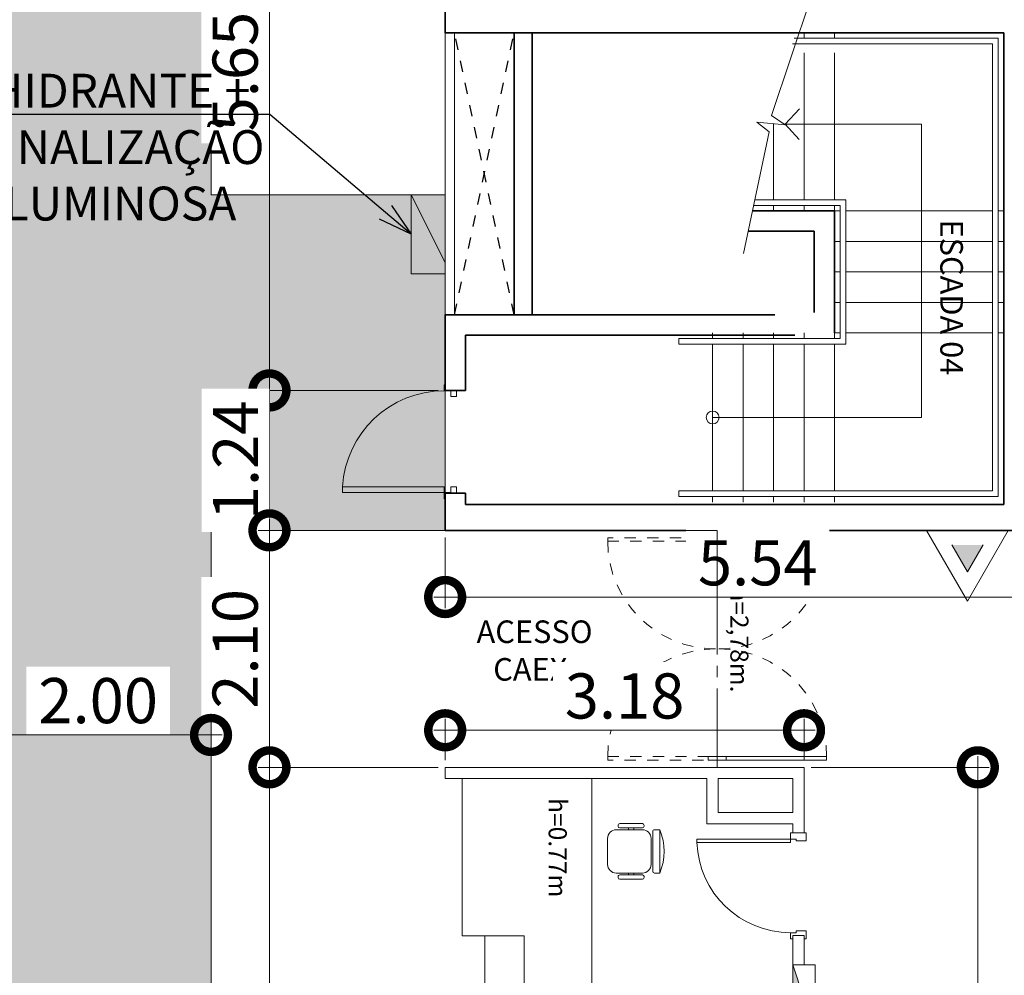
# Model space of a CAD drawing. Units: metres. Extents: x -1112 to 0, y 0 to 1141.
# Drawn here: x -936 to -928, y 863 to 871 of the extents above; entities that cross this region are included whole.
import ezdxf
from ezdxf import colors
from ezdxf.entities.mleader import LeaderData, LeaderLine
from ezdxf.math import Vec2, Vec3

# ---------------------------------------------------------------- set-up
doc = ezdxf.new("R2010")
doc.units = ezdxf.units.M
doc.header["$MEASUREMENT"] = 0
doc.header["$PDMODE"] = 3
for name, pattern in [('716TER$0$HIDDEN', [0.375, 0.25, -0.125]), ('DASHED', [0.75, 0.5, -0.25]), ('EXN-BASE-TR$0$DASHED', [0.75, 0.5, -0.25]), ('HIDDEN2', [0.1875, 0.125, -0.0625])]:
    doc.linetypes.add(name, pattern=pattern)
doc.layers.get('0').update_dxf_attribs({"color": 251})
for name, color, linetype, lineweight in [('COTAS', 1, 'Continuous', 15), ('ECN_ARQ_ALVENARIA', 4, 'Continuous', 35), ('ECN_ARQ_DRYWALL_GESSO', 3, 'Continuous', 13), ('ECN_ARQ_LOBBY_BALCÃO DE MARMORE', 2, 'Continuous', 9), ('ECN_ARQ_LOBBY_CADEIRAS DO CREDENCIAMENTO', 1, 'Continuous', 5), ('ECN_ARQ_PORTAS', 1, 'Continuous', 13), ('ECN_ARQ_REBAIXOS_FORRO', 1, 'DASHED', 5), ('ECN_INCÊNDIO_ESCADAS DE EMERGÊNCIA', 1, 'Continuous', 5), ('ECN_INCÊNDIO_EXTINTORES', 1, 'Continuous', 13), ('ECN_INFRA_ELÉTRICA_QUADROS', 1, 'Continuous', 0), ('HIDRANTES', 1, 'Continuous', 13), ('ROTA DE FUGA', 70, 'Continuous', 15)]:
    doc.layers.add(name, color=color, linetype=linetype, lineweight=lineweight)
doc.layers.add('ECN_ARQ_VAZIOS', color=1, linetype='Continuous')
doc.layers.add('ECN_IDENTIFICAÇÃO_TEXTOS', color=2, linetype='Continuous')
doc.styles.add('100-COTA', font='romans.shx', dxfattribs={"height": 0.16})
doc.styles.add('250-60', font='romans.shx', dxfattribs={"height": 0.28})
doc.styles.add('ARIAL', font='ARIALN.TTF')
doc.dimstyles.new('EXPO CENTER 1', dxfattribs={"dimtxt": 0.4, "dimasz": 0.6, "dimexe": 0.1, "dimexo": 0.0625, "dimgap": 0.1, "dimtad": 1, "dimzin": 0, "dimdsep": 46, "dimtxsty": 'ARIAL', "dimblk": 'DOTSMALL', "dimcen": 0.09, "dimdle": 0.1, "dimclrd": 1, "dimclre": 1, "dimclrt": 1, "dimadec": 0, "dimazin": 0, "dimtfac": 1, "dimtofl": 0, "dimtmove": 0, "dimatfit": 3, "dimldrblk": 'DOTSMALL', "dimfxl": 1, "dimtfill": 1, "dimtolj": 1, "dimtzin": 0, "dimlwd": -1, "dimlwe": -1, "dimarcsym": 0})

# ---------------------------------------------------------------- blocks, each defined once
blk = doc.blocks.new('A$C46CD0915')
at = {"layer": 'ECN_ARQ_PORTAS', "color": 2}
for p, q in [((-0.9246, 0.05), (-0.9246, 0.07)), ((-0.8546, 0.07), (-0.9246, 0.07)), ((-0.8546, 0.07), (-0.8546, -0.02)), ((-0.0546, 0.07), (-0.0546, -0.02)), ((-0.0546, 0.07), (0.0154, 0.07)), ((0.0154, 0.05), (0.0154, 0.07)), ((-0.9246, -0.07), (-0.9246, -0.05)), ((-0.8696, -0.07), (-0.9246, -0.07)), ((-0.8546, -0.02), (-0.8696, -0.02)), ((-0.8696, -0.02), (-0.8696, -0.07)), ((-0.0696, -0.8995), (-0.0696, -0.07)), ((-0.0696, -0.07), (-0.0396, -0.07)), ((-0.0546, -0.02), (-0.0396, -0.02)), ((-0.0396, -0.02), (-0.0396, -0.07)), ((-0.0396, -0.07), (-0.0396, -0.8995)), ((-0.0396, -0.07), (0.0154, -0.07)), ((0.0154, -0.07), (0.0154, -0.05)), ((-0.0696, -0.8995), (-0.0396, -0.8995))]:
    blk.add_line(p, q, dxfattribs=at)
at = {"layer": 'ECN_ARQ_PORTAS', "color": 1}
blk.add_arc((-0.0396, -0.07), 0.83, 180, 267.92862, dxfattribs=at)
blk = doc.blocks.new('A$C39CB14F8')
for p, q in [((-0.1925, 0.462), (-0.1925, 0.4158)), ((0.1925, 0.462), (-0.1925, 0.462)), ((0.1925, 0.4158), (0.1925, 0.462)), ((-0.1771, 0.4004), (0.1771, 0.4004)), ((0.1155, 0.385), (-0.1155, 0.385)), ((-0.2464, 0.1078), (-0.2464, 0.308)), ((-0.231, 0.3234), (-0.2233, 0.3234)), ((-0.2079, 0.308), (-0.2079, 0.1078)), ((-0.1925, 0.308), (-0.1925, 0.077)), ((0.1925, 0.077), (0.1925, 0.308)), ((0.2079, 0.1078), (0.2079, 0.308)), ((0.2233, 0.3234), (0.231, 0.3234)), ((0.2464, 0.308), (0.2464, 0.1078)), ((-0.2079, 0.231), (-0.1925, 0.231)), ((-0.2079, 0.1848), (-0.1925, 0.1848)), ((0.1925, 0.231), (0.2079, 0.231)), ((0.1925, 0.1848), (0.2079, 0.1848)), ((-0.2233, 0.0924), (-0.231, 0.0924)), ((0.231, 0.0924), (0.2233, 0.0924)), ((-0.1155, 0), (0.1155, 0))]:
    blk.add_line(p, q)
for centre, radius, start, end in [((0, 0.0008), 0.4998, 67.34618, 112.65382), ((-0.1771, 0.4158), 0.0154, 180, 270), ((-0.1155, 0.308), 0.077, 90, 180), ((0.1155, 0.308), 0.077, 0, 90), ((0.1771, 0.4158), 0.0154, 270, 0), ((-0.231, 0.308), 0.0154, 90, 180), ((-0.2233, 0.308), 0.0154, 0, 90), ((0.2233, 0.308), 0.0154, 90, 180), ((0.231, 0.308), 0.0154, 0, 90), ((-0.231, 0.1078), 0.0154, 180, 270), ((-0.2233, 0.1078), 0.0154, 270, 0), ((0.2233, 0.1078), 0.0154, 180, 270), ((0.231, 0.1078), 0.0154, 270, 0), ((-0.1155, 0.077), 0.077, 180, 270), ((0.1155, 0.077), 0.077, 270, 0)]:
    blk.add_arc(centre, radius, start, end)
blk = doc.blocks.new('CO²')
at = {"layer": 'ECN_INCÊNDIO_EXTINTORES'}
for p, q in [((0, 0.723), (0, -0.723)), ((1.253, 0), (0, 0.723)), ((0.737, 0), (0.258, 0.276)), ((1.253, 0), (0, -0.723)), ((0.737, 0), (0.258, -0.277))]:
    blk.add_line(p, q, dxfattribs=at)
blk.add_solid([(0.737, 0), (0.258, 0.276), (0.258, -0.277)], dxfattribs=at)
blk = doc.blocks.new('EXN-BASE-TR$0$hidrante')
blk.add_hatch(color=0).paths.add_polyline_path([(0.6, 0.3), (-0.1, 0), (0.6, 0)])
at = {"color": 0}
blk.add_line((0, 0), (0.6, 0.3), dxfattribs=at)
at = {"color": 0, "linetype": 'Continuous', "ltscale": 0.6}
blk.add_lwpolyline([(-0.1, 0), (0.6, 0), (0.6, 0.3), (-0.1, 0.3)], close=True, dxfattribs=at)
blk = doc.blocks.new('A$C17EA45F3')
blk.add_hatch(color=256).paths.add_polyline_path([(-0.3, 0), (-0.3, -0.2), (0.3, 0)])
blk.add_line((-0.3, -0.2), (0.3, 0))
blk.add_lwpolyline([(-0.3, -0.2), (0.3, -0.2), (0.3, 0), (-0.3, 0)], close=True)
blk = doc.blocks.new('716TER$0$Pcf-80d')
at = {"layer": 'ECN_ARQ_PORTAS'}
blk.add_lwpolyline([(0.005, 0.01), (0.055, 0.01), (0.055, 0.91), (0.005, 0.91)], close=True, dxfattribs=at)
for points in [[(-0.0501, 0), (-0.0501, 0.01), (0.005, 0.01), (0.005, -0.05), (0.055, -0.05), (0.055, -0.1), (0, -0.1)], [(0.9601, 0), (0.9601, 0.01), (0.905, 0.01), (0.905, -0.0501), (0.855, -0.0501), (0.855, -0.1), (0.91, -0.1)]]:
    blk.add_lwpolyline(points, dxfattribs=at)
at = {"layer": 'ECN_ARQ_PORTAS', "color": 1}
blk.add_arc((0.005, 0.01), 0.9014, 0, 86.82017, dxfattribs=at)
blk = doc.blocks.new('_DotSmall')
at = {"color": 0, "linetype": 'ByBlock', "lineweight": 40, "const_width": 0.5}
blk.add_lwpolyline([(-0.0625, 0, 1), (0.0625, 0, 1)], format="xyb", close=True, dxfattribs=at)
blk = doc.blocks.new('*D269')
at = {"layer": 'COTAS', "color": 1, "ltscale": 0.6, "transparency": 16777216}
for p, q in [((-934.0459, 873.8216), (-934.0459, 867.9716)), ((-932.5514, 873.7216), (-934.1459, 873.7216)), ((-932.5514, 868.0716), (-934.1459, 868.0716))]:
    blk.add_line(p, q, dxfattribs=at)
at = {"layer": 'Defpoints', "color": 0, "ltscale": 0.6, "transparency": 16777216}
for p in [(-932.4889, 873.7216), (-934.0459, 868.0716), (-932.4889, 868.0716)]:
    blk.add_point(p, dxfattribs=at)
at = {"layer": 'COTAS', "color": 1, "ltscale": 0.6, "transparency": 16777216, "xscale": 0.6, "yscale": 0.6, "zscale": 0.6}
for p, rotation in [((-934.0459, 873.7216), 90), ((-934.0459, 868.0716), 270)]:
    blk.add_blockref('_DotSmall', p, dxfattribs=dict(at, rotation=rotation))
at = {"layer": 'COTAS', "color": 1, "ltscale": 0.6, "transparency": 16777216, "insert": (-934.3501, 870.8966), "char_height": 0.4, "attachment_point": 5, "rotation": 90, "style": 'ARIAL', "bg_fill": 3, "box_fill_scale": 1.25, "bg_fill_color": 256, "bg_fill_true_color": 13158600, "bg_fill_transparency": 0}
blk.add_mtext('\\A1;5.65', dxfattribs=at)
blk = doc.blocks.new('*D270')
at = {"layer": 'COTAS', "color": 1, "ltscale": 0.6, "transparency": 16777216}
for p, q in [((-934.0459, 868.1716), (-934.0459, 866.7316)), ((-932.5514, 868.0716), (-934.1459, 868.0716)), ((-932.5514, 866.8316), (-934.1459, 866.8316))]:
    blk.add_line(p, q, dxfattribs=at)
at = {"layer": 'Defpoints', "color": 0, "ltscale": 0.6, "transparency": 16777216}
for p in [(-932.4889, 868.0716), (-932.4889, 866.8316)]:
    blk.add_point(p, dxfattribs=at)
at = {"layer": 'COTAS', "color": 1, "ltscale": 0.6, "transparency": 16777216, "xscale": 0.6, "yscale": 0.6, "zscale": 0.6}
for p, rotation in [((-934.0459, 868.0716), 90), ((-934.0459, 866.8316), 270)]:
    blk.add_blockref('_DotSmall', p, dxfattribs=dict(at, rotation=rotation))
at = {"layer": 'COTAS', "color": 1, "ltscale": 0.6, "transparency": 16777216, "insert": (-934.3467, 867.4516), "char_height": 0.4, "attachment_point": 5, "rotation": 90, "style": 'ARIAL', "bg_fill": 3, "box_fill_scale": 1.25, "bg_fill_color": 256, "bg_fill_true_color": 13158600, "bg_fill_transparency": 0}
blk.add_mtext('\\A1;1.24', dxfattribs=at)
at = {"layer": 'Defpoints', "color": 0, "ltscale": 0.6, "transparency": 16777216}
blk.add_point((-934.0459, 866.8316), dxfattribs=at)
blk = doc.blocks.new('*D271')
at = {"layer": 'COTAS', "color": 1, "ltscale": 0.6, "transparency": 16777216}
for p, q in [((-934.0459, 866.9316), (-934.0459, 864.6316)), ((-932.5514, 866.8316), (-934.1459, 866.8316)), ((-932.5514, 864.7316), (-934.1459, 864.7316))]:
    blk.add_line(p, q, dxfattribs=at)
at = {"layer": 'Defpoints', "color": 0, "ltscale": 0.6, "transparency": 16777216}
for p in [(-932.4889, 866.8316), (-934.0459, 864.7316), (-932.4889, 864.7316)]:
    blk.add_point(p, dxfattribs=at)
at = {"layer": 'COTAS', "color": 1, "ltscale": 0.6, "transparency": 16777216, "xscale": 0.6, "yscale": 0.6, "zscale": 0.6}
for p, rotation in [((-934.0459, 866.8316), 90), ((-934.0459, 864.7316), 270)]:
    blk.add_blockref('_DotSmall', p, dxfattribs=dict(at, rotation=rotation))
at = {"layer": 'COTAS', "color": 1, "ltscale": 0.6, "transparency": 16777216, "insert": (-934.3501, 865.7816), "char_height": 0.4, "attachment_point": 5, "rotation": 90, "style": 'ARIAL', "bg_fill": 3, "box_fill_scale": 1.25, "bg_fill_color": 256, "bg_fill_true_color": 13158600, "bg_fill_transparency": 0}
blk.add_mtext('\\A1;2.10', dxfattribs=at)
blk = doc.blocks.new('*D273')
at = {"layer": 'COTAS', "color": 1, "ltscale": 0.6, "transparency": 16777216}
for p, q in [((-934.0459, 864.8316), (-934.0459, 848.2598)), ((-932.5514, 864.7316), (-934.1459, 864.7316)), ((-932.2014, 848.3598), (-934.1459, 848.3598))]:
    blk.add_line(p, q, dxfattribs=at)
at = {"layer": 'Defpoints', "color": 0, "ltscale": 0.6, "transparency": 16777216}
for p in [(-932.4889, 864.7316), (-934.0459, 848.3598), (-932.1389, 848.3598)]:
    blk.add_point(p, dxfattribs=at)
at = {"layer": 'COTAS', "color": 1, "ltscale": 0.6, "transparency": 16777216, "xscale": 0.6, "yscale": 0.6, "zscale": 0.6}
for p, rotation in [((-934.0459, 864.7316), 90), ((-934.0459, 848.3598), 270)]:
    blk.add_blockref('_DotSmall', p, dxfattribs=dict(at, rotation=rotation))
at = {"layer": 'COTAS', "color": 1, "ltscale": 0.6, "transparency": 16777216, "insert": (-934.3501, 856.5457), "char_height": 0.4, "attachment_point": 5, "rotation": 90, "style": 'ARIAL', "bg_fill": 3, "box_fill_scale": 1.25, "bg_fill_color": 256, "bg_fill_true_color": 13158600, "bg_fill_transparency": 0}
blk.add_mtext('\\A1;16.37', dxfattribs=at)
blk = doc.blocks.new('*D335')
at = {"layer": 'COTAS', "color": 1, "ltscale": 0.6, "transparency": 16777216}
for p, q in [((-932.4889, 866.7691), (-932.4889, 866.1408)), ((-926.9489, 866.7691), (-926.9489, 866.1408)), ((-932.5889, 866.2408), (-926.8489, 866.2408))]:
    blk.add_line(p, q, dxfattribs=at)
at = {"layer": 'Defpoints', "color": 0, "ltscale": 0.6, "transparency": 16777216}
for p in [(-932.4889, 866.8316), (-926.9489, 866.8316), (-926.9489, 866.2408)]:
    blk.add_point(p, dxfattribs=at)
at = {"layer": 'COTAS', "color": 1, "ltscale": 0.6, "transparency": 16777216, "xscale": 0.6, "yscale": 0.6, "zscale": 0.6, "rotation": 180}
blk.add_blockref('_DotSmall', (-932.4889, 866.2408), dxfattribs=at)
at = {"layer": 'COTAS', "color": 1, "ltscale": 0.6, "transparency": 16777216, "xscale": 0.6, "yscale": 0.6, "zscale": 0.6}
blk.add_blockref('_DotSmall', (-926.9489, 866.2408), dxfattribs=at)
at = {"layer": 'COTAS', "color": 1, "ltscale": 0.6, "transparency": 16777216, "insert": (-929.7189, 866.5442), "char_height": 0.4, "attachment_point": 5, "style": 'ARIAL', "bg_fill": 3, "box_fill_scale": 1.25, "bg_fill_color": 256, "bg_fill_true_color": 13158600, "bg_fill_transparency": 0}
blk.add_mtext('\\A1;5.54', dxfattribs=at)
blk = doc.blocks.new('*D343')
at = {"layer": 'COTAS', "color": 1, "ltscale": 3, "transparency": 16777216}
for p, q in [((-932.4889, 864.7941), (-932.4889, 865.16)), ((-929.3089, 864.7941), (-929.3089, 865.16)), ((-932.5889, 865.06), (-929.2089, 865.06))]:
    blk.add_line(p, q, dxfattribs=at)
at = {"layer": 'Defpoints', "color": 0, "ltscale": 3, "transparency": 16777216}
for p in [(-929.3089, 865.06), (-932.4889, 864.7316), (-929.3089, 864.7316)]:
    blk.add_point(p, dxfattribs=at)
at = {"layer": 'COTAS', "color": 1, "ltscale": 3, "transparency": 16777216, "xscale": 0.6, "yscale": 0.6, "zscale": 0.6, "rotation": 180}
blk.add_blockref('_DotSmall', (-932.4889, 865.06), dxfattribs=at)
at = {"layer": 'COTAS', "color": 1, "ltscale": 3, "transparency": 16777216, "xscale": 0.6, "yscale": 0.6, "zscale": 0.6}
blk.add_blockref('_DotSmall', (-929.3089, 865.06), dxfattribs=at)
at = {"layer": 'COTAS', "color": 1, "ltscale": 3, "transparency": 16777216, "insert": (-930.8989, 865.3642), "char_height": 0.4, "attachment_point": 5, "style": 'ARIAL', "bg_fill": 3, "box_fill_scale": 1.25, "bg_fill_color": 256, "bg_fill_true_color": 13158600, "bg_fill_transparency": 0}
blk.add_mtext('\\A1;3.18', dxfattribs=at)
blk = doc.blocks.new('*D345')
at = {"layer": 'COTAS', "color": 1, "ltscale": 3, "transparency": 16777216}
for p, q in [((-927.7685, 864.8316), (-927.7685, 848.2616)), ((-929.2464, 864.7316), (-927.6685, 864.7316)), ((-929.2464, 848.3616), (-927.6685, 848.3616))]:
    blk.add_line(p, q, dxfattribs=at)
at = {"layer": 'Defpoints', "color": 0, "ltscale": 3, "transparency": 16777216}
for p in [(-929.3089, 864.7316), (-929.3089, 848.3616), (-927.7685, 848.3616)]:
    blk.add_point(p, dxfattribs=at)
at = {"layer": 'COTAS', "color": 1, "ltscale": 3, "transparency": 16777216, "xscale": 0.6, "yscale": 0.6, "zscale": 0.6}
for p, rotation in [((-927.7685, 864.7316), 90), ((-927.7685, 848.3616), 270)]:
    blk.add_blockref('_DotSmall', p, dxfattribs=dict(at, rotation=rotation))
at = {"layer": 'COTAS', "color": 1, "ltscale": 3, "transparency": 16777216, "insert": (-928.0728, 856.5466), "char_height": 0.4, "attachment_point": 5, "rotation": 90, "style": 'ARIAL', "bg_fill": 3, "box_fill_scale": 1.25, "bg_fill_color": 256, "bg_fill_true_color": 13158600, "bg_fill_transparency": 0}
blk.add_mtext('\\A1;16.37', dxfattribs=at)
blk = doc.blocks.new('*D390')
at = {"layer": 'COTAS', "color": 1, "ltscale": 3, "transparency": 16777216}
for p, q in [((-936.5639, 863.3584), (-936.5639, 865.1185)), ((-934.5639, 863.3584), (-934.5639, 865.1185)), ((-936.6639, 865.0185), (-934.4639, 865.0185))]:
    blk.add_line(p, q, dxfattribs=at)
at = {"layer": 'Defpoints', "color": 0, "linetype": 'ByBlock', "ltscale": 3, "transparency": 16777216}
for p in [(-934.5639, 865.0185), (-936.5639, 863.2959), (-934.5639, 863.2959)]:
    blk.add_point(p, dxfattribs=at)
at = {"layer": 'COTAS', "color": 1, "linetype": 'ByBlock', "ltscale": 3, "transparency": 16777216, "xscale": 0.6, "yscale": 0.6, "zscale": 0.6, "rotation": 180}
blk.add_blockref('_DotSmall', (-936.5639, 865.0185), dxfattribs=at)
at = {"layer": 'COTAS', "color": 1, "linetype": 'ByBlock', "ltscale": 3, "transparency": 16777216, "xscale": 0.6, "yscale": 0.6, "zscale": 0.6}
blk.add_blockref('_DotSmall', (-934.5639, 865.0185), dxfattribs=at)
at = {"layer": 'COTAS', "color": 1, "linetype": 'ByBlock', "ltscale": 3, "transparency": 16777216, "insert": (-935.5639, 865.3227), "char_height": 0.4, "attachment_point": 5, "style": 'ARIAL', "bg_fill": 3, "box_fill_scale": 1.25, "bg_fill_color": 256, "bg_fill_true_color": 13158600, "bg_fill_transparency": 0}
blk.add_mtext('\\A1;2.00', dxfattribs=at)
blk = doc.blocks.new('_Open30')
at = {"color": 0, "linetype": 'ByBlock', "lineweight": -2}
for p, q in [((-1, 0.268), (0, 0)), ((0, 0), (-1, -0.268)), ((0, 0), (-1, 0))]:
    blk.add_line(p, q, dxfattribs=at)

msp = doc.modelspace()

# ---------------------------------------------------------------- hatches: boundary and pattern name
at = {"layer": 'ROTA DE FUGA', "linetype": 'ByBlock', "ltscale": 3, "transparency": 33554534}
h = msp.add_hatch(color=256, dxfattribs=at)
h.dxf.hatch_style = 1
h.paths.add_polyline_path([(-929.0674, 915.2011), (-929.0674, 914.7016), (-931.1674, 914.7016), (-931.1674, 915.2011), (-933.5639, 915.2011), (-933.5639, 884.7016), (-926.7589, 884.7005), (-926.7589, 884.7004), (-924.7589, 884.7004), (-924.759, 884.7002), (-916.8582, 884.699), (-916.8582, 874.699), (-931.1488, 874.7016), (-931.1488, 873.7216), (-932.1591, 873.7215), (-932.159, 874.7016), (-934.5639, 874.7016), (-934.5639, 869.805), (-932.4889, 869.805), (-932.4889, 866.8316), (-934.5639, 866.8316), (-934.5639, 852.7766), (-932.3514, 852.7766), (-932.3514, 842.4659), (-944.2364, 842.4659), (-944.2364, 843.5059), (-945.6201, 843.5059), (-945.6201, 860.7435), (-944.5439, 860.7435), (-944.5439, 873.7216), (-944.5439, 897.8488), (-945.6489, 898.6623), (-945.626, 910.6316), (-941.9189, 910.6316), (-941.9189, 923.7716), (-945.6489, 923.7716), (-945.6489, 935.7408), (-944.5439, 936.5543), (-944.5439, 960.6816), (-944.5439, 972.472), (-945.4224, 973.6596), (-945.4224, 988.5147), (-943.6452, 988.535), (-943.7153, 991.8754), (-932.1492, 992.1103), (-932.1389, 986.0416), (-932.7039, 986.0416), (-932.7039, 981.6266), (-934.7039, 981.6266), (-934.7039, 967.4716), (-932.1389, 967.4716), (-932.1389, 964.8616), (-934.7039, 964.8616), (-934.7039, 959.7016), (-931.759, 959.7016), (-931.759, 960.6815), (-930.7488, 960.6816), (-930.7488, 959.7016), (-926.2489, 959.7016), (-926.2489, 959.7016), (-924.2489, 959.7016), (-924.2489, 959.7016), (-917.0689, 959.7016), (-917.0689, 949.7016), (-924.6839, 949.7016), (-924.6839, 949.7016), (-926.6839, 949.7016), (-926.6839, 949.7016), (-933.5639, 949.7016), (-933.5639, 919.2011), (-932.1889, 919.2011), (-931.1674, 919.2011), (-931.1675, 919.6999), (-929.0674, 919.7016), (-929.0674, 919.2011), (-916.8589, 919.2011), (-916.8589, 915.2011)])
h.paths.add_polyline_path([(-936.7039, 960.6816), (-939.2489, 960.6816), (-939.2489, 976.334), (-936.7039, 976.334)], flags=16)
h.paths.add_polyline_path([(-937.5439, 948.8916), (-937.5439, 936.3916), (-936.5639, 936.3916), (-936.5639, 948.8916)], flags=16)
h.paths.add_polyline_path([(-937.5439, 898.0116), (-937.5439, 885.6709), (-936.5639, 885.6709), (-936.5639, 898.0116)], flags=16)
h.paths.add_polyline_path([(-936.5639, 858.0692), (-936.5639, 873.7216), (-939.2489, 873.7216), (-939.2489, 858.0692)], flags=16)

# ---------------------------------------------------------------- linework, layer by layer
at = {"layer": 'ECN_ARQ_ALVENARIA'}
for p, q in [((-932.4889, 873.7216), (-932.4889, 871.2416)), ((-931.8789, 871.2416), (-932.4889, 871.2416)), ((-927.5389, 871.2416), (-932.4889, 871.2416)), ((-931.8789, 871.2416), (-931.8789, 868.7416)), ((-931.7189, 871.2416), (-931.7189, 868.7416)), ((-927.5389, 867.0616), (-927.5389, 871.2416)), ((-929.0389, 869.6616), (-929.7645, 869.6616)), ((-929.0389, 869.6616), (-929.0389, 868.5816)), ((-929.2189, 869.4816), (-929.7982, 869.4816)), ((-929.2189, 869.4816), (-929.2189, 868.7616)), ((-932.4889, 868.0716), (-932.4889, 868.7416)), ((-931.8789, 868.7416), (-932.4889, 868.7416)), ((-929.5689, 868.7416), (-931.9689, 868.7416)), ((-929.3889, 868.5616), (-932.3089, 868.5616)), ((-932.3089, 868.0716), (-932.3089, 868.5616)), ((-931.8789, 868.5616), (-931.8989, 868.5616)), ((-932.3089, 868.0716), (-932.4889, 868.0716)), ((-932.3089, 867.1616), (-932.4889, 867.1616)), ((-932.4889, 867.1616), (-932.4889, 866.8316)), ((-932.3089, 867.1616), (-932.3089, 867.0616)), ((-927.5389, 867.0616), (-932.3089, 867.0616)), ((-927.3789, 866.8316), (-932.4889, 866.8316))]:
    msp.add_line(p, q, dxfattribs=at)
at = {"layer": 'ECN_ARQ_DRYWALL_GESSO'}
for p, q in [((-932.4889, 868.7416), (-932.4889, 871.2416)), ((-932.4064, 868.7416), (-932.4064, 871.2416)), ((-929.3089, 864.7316), (-932.4889, 864.7316)), ((-929.3089, 864.5316), (-929.3089, 864.7316)), ((-930.1689, 864.6316), (-932.4889, 864.6316)), ((-929.4089, 864.1516), (-929.4089, 864.2316)), ((-929.4089, 864.1516), (-929.3089, 864.1516)), ((-929.4089, 863.2416), (-929.3089, 863.2416)), ((-929.4089, 863.2416), (-929.4089, 862.9816)), ((-929.3089, 863.2416), (-929.3089, 862.9816))]:
    msp.add_line(p, q, dxfattribs=at)
at = {"layer": 'ECN_ARQ_DRYWALL_GESSO', "color": 3, "ltscale": 0.6}
msp.add_line((-929.4089, 862.9816), (-929.3089, 862.9816), dxfattribs=at)
at = {"layer": 'ECN_ARQ_DRYWALL_GESSO', "ltscale": 0.6}
for points in [[(-930.1689, 864.6316), (-930.1689, 864.2316), (-929.4089, 864.2316)], [(-930.0689, 864.6316), (-930.0689, 864.3316), (-929.4089, 864.3316)], [(-930.0689, 864.6316), (-929.4089, 864.6316)], [(-929.4089, 864.3316), (-929.4089, 864.6316)], [(-929.3089, 864.1516), (-929.3089, 864.6516)]]:
    msp.add_lwpolyline(points, dxfattribs=at)
at = {"layer": 'ECN_ARQ_LOBBY_BALCÃO DE MARMORE'}
for p, q in [((-931.1888, 864.6316), (-931.1888, 848.3598)), ((-931.7888, 863.2398), (-931.7888, 848.3598))]:
    msp.add_line(p, q, dxfattribs=at)
at = {"layer": 'ECN_ARQ_PORTAS', "color": 1, "linetype": 'HIDDEN2', "ltscale": 0.25}
msp.add_line((-930.0789, 866.8316), (-930.0789, 864.7316), dxfattribs=at)
for points in [[(-929.9989, 866.7666), (-931.0489, 866.7666), (-931.0489, 866.7366), (-929.9989, 866.7366), (-929.9989, 866.7666)], [(-929.9989, 864.7966), (-931.0489, 864.7966), (-931.0489, 864.8266), (-929.9989, 864.8266), (-929.9989, 864.7966)]]:
    msp.add_lwpolyline(points, dxfattribs=at)
at = {"layer": 'ECN_ARQ_PORTAS'}
for points in [[(-930.1589, 866.7666), (-929.1089, 866.7666), (-929.1089, 866.7366), (-930.1589, 866.7366), (-930.1589, 866.7666)], [(-930.1589, 864.7966), (-929.1089, 864.7966), (-929.1089, 864.8266), (-930.1589, 864.8266), (-930.1589, 864.7966)]]:
    msp.add_lwpolyline(points, dxfattribs=at)
at = {"layer": 'ECN_ARQ_PORTAS', "color": 1, "linetype": 'HIDDEN2', "ltscale": 0.25}
for centre, start, end in [((-930.0939, 866.7366), 180, 270), ((-930.0639, 866.7366), 270, 0), ((-930.0939, 864.8266), 90, 180), ((-930.0639, 864.8266), 0, 90)]:
    msp.add_arc(centre, 0.955, start, end, dxfattribs=at)
at = {"layer": 'ECN_ARQ_VAZIOS', "color": 1, "linetype": '716TER$0$HIDDEN', "ltscale": 0.1}
for p, q in [((-932.4064, 868.7416), (-931.8789, 871.2416)), ((-931.8789, 868.7416), (-932.4064, 871.2416))]:
    msp.add_line(p, q, dxfattribs=at)
at = {"layer": 'ECN_INCÊNDIO_ESCADAS DE EMERGÊNCIA'}
for p, q in [((-929.5975, 870.5077), (-929.2097, 871.6666)), ((-929.3089, 871.2416), (-929.3089, 871.1916)), ((-929.0389, 871.2416), (-929.0389, 871.1916)), ((-929.3089, 871.0616), (-929.3089, 869.7616)), ((-929.0389, 871.0616), (-929.0389, 869.7616)), ((-929.4773, 870.4316), (-929.3499, 870.5675)), ((-929.4773, 870.4259), (-929.5975, 870.5077)), ((-929.6168, 870.3633), (-929.7274, 870.45)), ((-929.7274, 870.45), (-929.4773, 870.4259)), ((-929.5789, 870.4357), (-929.5789, 869.7616)), ((-929.4773, 870.4316), (-928.2689, 870.4316)), ((-929.4773, 870.4316), (-929.3504, 870.2962)), ((-928.2689, 870.4316), (-928.2689, 867.8316)), ((-929.8439, 869.2849), (-929.6168, 870.3633)), ((-929.5789, 869.7116), (-929.5789, 869.6616)), ((-929.3089, 869.7116), (-929.3089, 869.6616)), ((-929.0389, 869.7116), (-929.0389, 869.6616)), ((-929.0389, 869.6616), (-928.9889, 869.6616)), ((-928.9389, 869.6616), (-927.6389, 869.6616)), ((-927.5889, 869.6616), (-927.5389, 869.6616)), ((-929.0389, 869.3916), (-928.9889, 869.3916)), ((-928.9389, 869.3916), (-927.6389, 869.3916)), ((-927.5889, 869.3916), (-927.5389, 869.3916)), ((-929.0389, 869.1216), (-928.9889, 869.1216)), ((-928.9389, 869.1216), (-927.6389, 869.1216)), ((-927.5889, 869.1216), (-927.5389, 869.1216)), ((-929.0389, 868.8516), (-928.9889, 868.8516)), ((-928.9389, 868.8516), (-927.6389, 868.8516)), ((-927.5889, 868.8516), (-927.5389, 868.8516)), ((-930.1189, 868.5316), (-930.1189, 868.5816)), ((-929.8489, 868.5316), (-929.8489, 868.5816)), ((-929.5789, 868.5316), (-929.5789, 868.5816)), ((-929.3089, 868.5316), (-929.3089, 868.5816)), ((-929.0389, 868.5316), (-929.0389, 868.5816)), ((-929.0389, 868.5816), (-928.9889, 868.5816)), ((-928.9389, 868.5816), (-927.6389, 868.5816)), ((-927.5889, 868.5816), (-927.5389, 868.5816)), ((-930.1189, 867.1816), (-930.1189, 868.4816)), ((-929.8489, 867.1816), (-929.8489, 868.4816)), ((-929.5789, 867.1816), (-929.5789, 868.4816)), ((-929.3089, 867.1816), (-929.3089, 868.4816)), ((-929.0389, 867.1816), (-929.0389, 868.4816)), ((-928.2689, 867.8316), (-930.1189, 867.8316)), ((-930.1189, 867.0816), (-930.1189, 867.1316)), ((-929.8489, 867.0816), (-929.8489, 867.1316)), ((-929.5789, 867.0816), (-929.5789, 867.1316)), ((-929.3089, 867.0816), (-929.3089, 867.1316)), ((-929.0389, 867.0816), (-929.0389, 867.1316))]:
    msp.add_line(p, q, dxfattribs=at)
at = {"layer": 'ECN_INCÊNDIO_ESCADAS DE EMERGÊNCIA', "color": 1}
for p, q in [((-927.5889, 871.1916), (-929.3954, 871.1916)), ((-927.5889, 867.1316), (-927.5889, 871.1916)), ((-927.6389, 871.1416), (-929.4122, 871.1416)), ((-927.6389, 867.1816), (-927.6389, 871.1416)), ((-928.9889, 869.7116), (-929.754, 869.7116)), ((-928.9389, 869.7616), (-929.7435, 869.7616)), ((-928.9889, 869.7116), (-928.9889, 868.5316)), ((-928.9389, 869.7616), (-928.9389, 868.4816)), ((-930.4189, 868.4816), (-930.4189, 868.5316)), ((-928.9889, 868.5316), (-930.4189, 868.5316)), ((-928.9389, 868.4816), (-930.4189, 868.4816)), ((-930.4189, 867.1316), (-930.4189, 867.1816)), ((-927.6389, 867.1816), (-930.4189, 867.1816)), ((-927.5889, 867.1316), (-930.4189, 867.1316))]:
    msp.add_line(p, q, dxfattribs=at)
at = {"layer": 'ECN_INCÊNDIO_ESCADAS DE EMERGÊNCIA'}
msp.add_circle((-930.1189, 867.8316), 0.0569, dxfattribs=at)
at = {"layer": 'ROTA DE FUGA', "linetype": 'ByBlock', "ltscale": 3}
msp.add_lwpolyline([(-916.8582, 884.699), (-916.8582, 874.699), (-931.1488, 874.7016), (-931.1488, 873.7216), (-932.1591, 873.7215), (-932.159, 874.7016), (-934.5639, 874.7016), (-934.5639, 869.805), (-932.4889, 869.805), (-932.4889, 866.8316), (-934.5639, 866.8316), (-934.5639, 852.7766), (-932.3514, 852.7766), (-932.3514, 842.4659), (-944.2364, 842.4659), (-944.2364, 843.5059), (-945.6201, 843.5059), (-945.6201, 860.7435), (-944.5439, 860.7435), (-944.5439, 873.7216), (-944.5439, 873.7216), (-944.5439, 897.8488)], dxfattribs=at)

# ---------------------------------------------------------------- block references
at = {"rotation": 89.99999999999999}
msp.add_blockref('716TER$0$Pcf-80d', (-932.4889, 867.1616), dxfattribs=at)
at = {"layer": 'ECN_ARQ_LOBBY_CADEIRAS DO CREDENCIAMENTO', "xscale": -1, "rotation": 270}
msp.add_blockref('A$C39CB14F8', (-931.0494, 863.9866), dxfattribs=at)
at = {"layer": 'ECN_ARQ_PORTAS', "xscale": -1, "rotation": 270}
msp.add_blockref('A$C46CD0915', (-929.3589, 864.1362), dxfattribs=at)
at = {"layer": 'ECN_INCÊNDIO_EXTINTORES', "ltscale": 0.6, "xscale": 0.5, "yscale": 0.5, "zscale": 0.5, "rotation": 270}
msp.add_blockref('CO²', (-927.8607, 866.8316), dxfattribs=at)
at = {"layer": 'ECN_INFRA_ELÉTRICA_QUADROS', "rotation": 89.99999999999999}
msp.add_blockref('A$C17EA45F3', (-929.4089, 862.6816), dxfattribs=at)

# ---------------------------------------------------------------- texts
at = {"layer": 'ECN_ARQ_LOBBY_BALCÃO DE MARMORE', "linetype": 'ByBlock', "insert": (-931.5717, 864.4598), "char_height": 0.16, "width": 0.094962, "attachment_point": 7, "rotation": 270, "style": '100-COTA'}
msp.add_mtext('\\A1;h=0.77m', dxfattribs=at)
at = {"layer": 'ECN_ARQ_PORTAS', "color": 2, "insert": (-930.0115, 866.336), "char_height": 0.16, "width": 1.422681, "attachment_point": 7, "rotation": 270, "style": '100-COTA'}
msp.add_mtext('h=2,78m.', dxfattribs=at)
at = {"layer": 'ECN_IDENTIFICAÇÃO_TEXTOS', "insert": (-931.6967, 865.7666), "char_height": 0.2, "attachment_point": 5, "style": '250-60'}
msp.add_mtext('\\A1;ACESSO\\PCAEX.', dxfattribs=at)
at = {"layer": 'ECN_INCÊNDIO_ESCADAS DE EMERGÊNCIA', "insert": (-927.9008, 868.2051), "char_height": 0.2, "attachment_point": 3, "rotation": 270, "style": '250-60'}
msp.add_mtext('ESCADA 04', dxfattribs=at)

# ---------------------------------------------------------------- next in the draw order: dimensions: what is measured, and where the dimension line sits
at = {"layer": 'COTAS', "ltscale": 0.6}
dim = msp.add_linear_dim(base=(-934.0459, 868.0716), p1=(-932.4889, 873.7216), p2=(-932.4889, 868.0716), angle=90, dimstyle='EXPO CENTER 1', override={"dimtmove": 1, "dimarcsym": 1}, dxfattribs=at)
dim.commit()
dim.dimension.update_dxf_attribs({"geometry": '*D269', "text_midpoint": (-934.3501, 870.8966)})

# ---------------------------------------------------------------- next in the draw order: block references
at = {"layer": 'HIDRANTES', "rotation": 89.99999999999999}
msp.add_blockref('EXN-BASE-TR$0$hidrante', (-932.4889, 869.205), dxfattribs=at)

# ---------------------------------------------------------------- next in the draw order: dimensions: what is measured, and where the dimension line sits
at = {"layer": 'COTAS', "ltscale": 0.6}
dim = msp.add_linear_dim(base=(-934.0459, 866.8316), p1=(-932.4889, 868.0716), p2=(-932.4889, 866.8316), angle=90, dimstyle='EXPO CENTER 1', override={"dimtmove": 1, "dimarcsym": 1}, dxfattribs=at)
dim.commit()
dim.dimension.update_dxf_attribs({"geometry": '*D270', "text_midpoint": (-934.3467, 867.4516)})

# ---------------------------------------------------------------- next in the draw order: leaders
at = {"layer": 'HIDRANTES'}
ml = msp.add_multileader_mtext('Standard', dxfattribs=at)
ml.set_content('HIDRANTE + SINALIZAÇÃO LUMINOSA', color=256, style='ARIAL')
ml.set_leader_properties()
ml.set_arrow_properties(name='OPEN30')
ml.build(insert=Vec2(0, 0))
ml.multileader.update_dxf_attribs({"text_left_attachment_type": 6, "text_right_attachment_type": 6, "dogleg_length": 0.36, "arrow_head_size": 0.3})
ctx = ml.context
ctx.base_point, ctx.char_height, ctx.arrow_head_size, ctx.landing_gap_size, ctx.plane_origin = Vec3(-936.5413, 870.5175), 0.3, 0.3, 0.05, Vec3(-937.0795, 870.4189)
ctx.left_attachment, ctx.right_attachment, ctx.text_align_type = 6, 6, 1
notes = []
notes.append((ctx, [(0, (1, 1, 0), (-934.0418, 870.5175), (-1, 0), 0.1573, [(0, [(-932.7889, 869.455)], 0, [])])]))
ctx.mtext.insert, ctx.mtext.width, ctx.mtext.alignment, ctx.mtext.flow_direction = Vec3(-935.3702, 870.8775), 2.355195, 2, 5
for ctx, leaders in notes:
    for number, flags, end, landing, length, lines in leaders:
        leader = LeaderData()
        leader.index, (leader.has_last_leader_line, leader.has_dogleg_vector, leader.attachment_direction) = number, flags
        leader.last_leader_point, leader.dogleg_vector, leader.dogleg_length = Vec3(end), Vec3(landing), length
        for number, points, colour, breaks in lines:
            line = LeaderLine()
            line.index, line.vertices, line.color, line.breaks = number, Vec3.list(points), colors.encode_raw_color(colour), breaks
            leader.lines.append(line)
        ctx.leaders.append(leader)

# ---------------------------------------------------------------- next in the draw order: dimensions: what is measured, and where the dimension line sits
at = {"layer": 'COTAS', "ltscale": 0.6}
dim = msp.add_linear_dim(base=(-934.0459, 864.7316), p1=(-932.4889, 866.8316), p2=(-932.4889, 864.7316), angle=90, dimstyle='EXPO CENTER 1', override={"dimtmove": 1, "dimarcsym": 1}, dxfattribs=at)
dim.commit()
dim.dimension.update_dxf_attribs({"geometry": '*D271', "text_midpoint": (-934.3501, 865.7816)})

# ---------------------------------------------------------------- next in the draw order: dimensions: what is measured, and where the dimension line sits
dim = msp.add_linear_dim(base=(-926.9489, 866.2408), p1=(-932.4889, 866.8316), p2=(-926.9489, 866.8316), dimstyle='EXPO CENTER 1', override={"dimarcsym": 1}, dxfattribs=at)
dim.commit()
dim.dimension.update_dxf_attribs({"geometry": '*D335', "text_midpoint": (-929.7189, 866.5442)})
dim = msp.add_linear_dim(base=(-934.0459, 848.3598), p1=(-932.4889, 864.7316), p2=(-932.1389, 848.3598), angle=90, dimstyle='EXPO CENTER 1', override={"dimarcsym": 1}, dxfattribs=at)
dim.commit()
dim.dimension.update_dxf_attribs({"geometry": '*D273', "text_midpoint": (-934.3501, 856.5457)})

# ---------------------------------------------------------------- next in the draw order: linework, layer by layer
at = {"layer": 'ECN_ARQ_DRYWALL_GESSO'}
for p, q in [((-932.4889, 864.7316), (-932.4889, 864.6316)), ((-932.4889, 864.6316), (-932.4889, 864.7316))]:
    msp.add_line(p, q, dxfattribs=at)
at = {"layer": 'ECN_ARQ_LOBBY_BALCÃO DE MARMORE', "linetype": 'ByBlock', "ltscale": 3}
msp.add_line((-932.3389, 864.6316), (-931.1888, 864.6316), dxfattribs=at)
at = {"layer": 'ECN_ARQ_LOBBY_BALCÃO DE MARMORE'}
for p, q in [((-932.3389, 864.6298), (-932.3389, 863.2398)), ((-932.1389, 863.2398), (-932.3389, 863.2398)), ((-932.1389, 863.2398), (-932.1389, 848.3598)), ((-932.1389, 863.2398), (-931.7888, 863.2398))]:
    msp.add_line(p, q, dxfattribs=at)

# ---------------------------------------------------------------- next in the draw order: dimensions: what is measured, and where the dimension line sits
at = {"layer": 'COTAS', "linetype": 'ByBlock', "ltscale": 3}
dim = msp.add_linear_dim(base=(-934.5639, 865.0185), p1=(-936.5639, 863.2959), p2=(-934.5639, 863.2959), dimstyle='EXPO CENTER 1', override={"dimarcsym": 1}, dxfattribs=at)
dim.commit()
dim.dimension.update_dxf_attribs({"geometry": '*D390', "text_midpoint": (-935.5639, 865.3227)})

# ---------------------------------------------------------------- next in the draw order: dimensions: what is measured, and where the dimension line sits
at = {"layer": 'COTAS', "ltscale": 3}
dim = msp.add_linear_dim(base=(-929.3089, 865.06), p1=(-932.4889, 864.7316), p2=(-929.3089, 864.7316), dimstyle='EXPO CENTER 1', override={"dimarcsym": 1}, dxfattribs=at)
dim.commit()
dim.dimension.update_dxf_attribs({"geometry": '*D343', "text_midpoint": (-930.8989, 865.3642)})

# ---------------------------------------------------------------- next in the draw order: dimensions: what is measured, and where the dimension line sits
dim = msp.add_linear_dim(base=(-927.7685, 848.3616), p1=(-929.3089, 864.7316), p2=(-929.3089, 848.3616), angle=90, dimstyle='EXPO CENTER 1', override={"dimarcsym": 1}, dxfattribs=at)
dim.commit()
dim.dimension.update_dxf_attribs({"geometry": '*D345', "text_midpoint": (-928.0728, 856.5466)})

# ---------------------------------------------------------------- next in the draw order: linework, layer by layer
at = {"layer": 'ECN_ARQ_REBAIXOS_FORRO', "linetype": 'EXN-BASE-TR$0$DASHED', "lineweight": 0, "ltscale": 2}
msp.add_lwpolyline([(-917.5589, 885.5316), (-917.5586, 873.8716), (-917.8589, 873.8716), (-917.8589, 873.7198), (-932.4889, 873.7216), (-932.4889, 866.8316), (-930.0789, 866.8316), (-930.0789, 864.7316), (-932.4889, 864.7316), (-932.4889, 864.6316), (-932.3389, 864.6316), (-932.3389, 863.2398), (-932.1389, 863.2398), (-932.1389, 843.3342), (-932.3514, 843.3342), (-932.3514, 842.4659)], dxfattribs=at)

doc.saveas('drawing.dxf')
